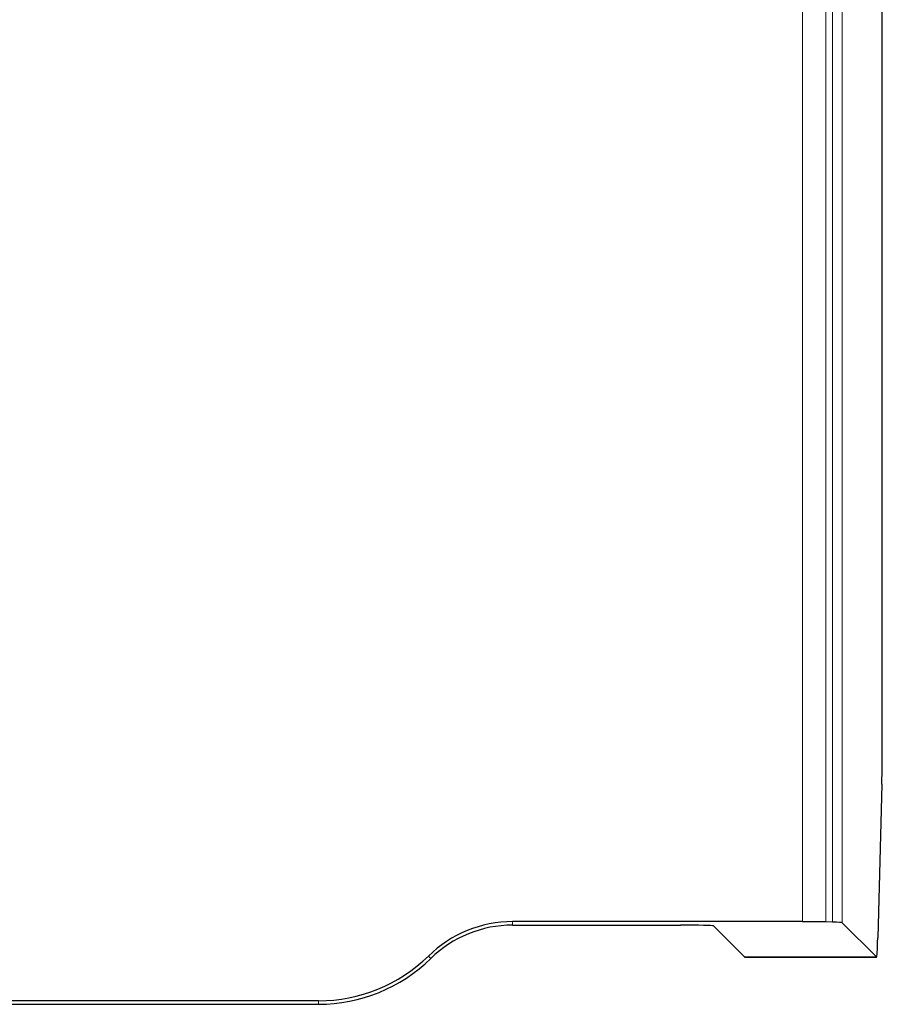
# Model space of a CAD drawing. Units: millimetres. Extents: x 0 to 420, y 0 to 297.
# Drawn here: x 317 to 324, y 136 to 143 of the extents above; entities that cross this region are included whole.
import ezdxf

# ---------------------------------------------------------------- set-up
doc = ezdxf.new("R2010")
doc.units = ezdxf.units.MM

msp = doc.modelspace()

# ---------------------------------------------------------------- linework, layer by layer
at = {"color": 7, "linetype": 'Continuous', "lineweight": 25}
for p, q in [((323.876, 137.7211), (323.876, 180.0705)), ((323.8721, 137.3675), (323.8417, 136.2041)), ((323.2724, 136.3256), (321.076, 136.3256)), ((323.4989, 136.3224), (323.4492, 136.3237)), ((323.8321, 136.0579), (323.572, 136.3179)), ((321.076, 136.2994), (322.347, 136.2994)), ((322.5969, 136.293), (322.8321, 136.0579)), ((322.8324, 136.0577), (323.8324, 136.0577)), ((319.6063, 135.7256), (307.5456, 135.7256)), ((307.5456, 135.6994), (319.6063, 135.6994))]:
    msp.add_line(p, q, dxfattribs=at)
at = {"color": 8, "linetype": 'Continuous', "lineweight": 18}
for p, q in [((323.2724, 136.3256), (323.2724, 163.1507)), ((323.4492, 163.1507), (323.4492, 136.3237)), ((323.4989, 136.3224), (323.4989, 163.152)), ((323.572, 163.152), (323.572, 136.3179)), ((321.076, 136.2994), (321.076, 136.3256)), ((320.438, 136.0651), (320.4563, 136.0464)), ((322.8321, 136.0579), (323.8321, 136.0579)), ((319.6063, 135.6994), (319.6063, 135.7256))]:
    msp.add_line(p, q, dxfattribs=at)
at = {"color": 7, "linetype": 'Continuous', "lineweight": 25}
for centre, radius, start, end in [((321.076, 135.414), 0.9116, 90, 134.41531), ((321.076, 135.414), 0.8854, 90, 134.41531), ((319.6063, 136.914), 1.1884, 270, 314.41531), ((319.6063, 136.914), 1.2146, 270, 314.41531)]:
    msp.add_arc(centre, radius, start, end, dxfattribs=at)
for centre, major_axis, start_param, end_param in [((323.8629, 137.7211), (0, 0.5), 3.926991, 4.712389), ((323.2724, 136.319), (0.25, 0), 0.785398, 1.570796), ((323.3221, 136.3177), (0.25, 0), 0.02618, 0.785398), ((322.347, 136.2929), (0.25, 0), 0.02618, 1.570796), ((323.8324, 136.5577), (0, 0.5), 3.115413, 3.926991)]:
    msp.add_ellipse(centre, major_axis=major_axis, ratio=0.026186, start_param=start_param, end_param=end_param, dxfattribs=at)

doc.saveas('drawing.dxf')
